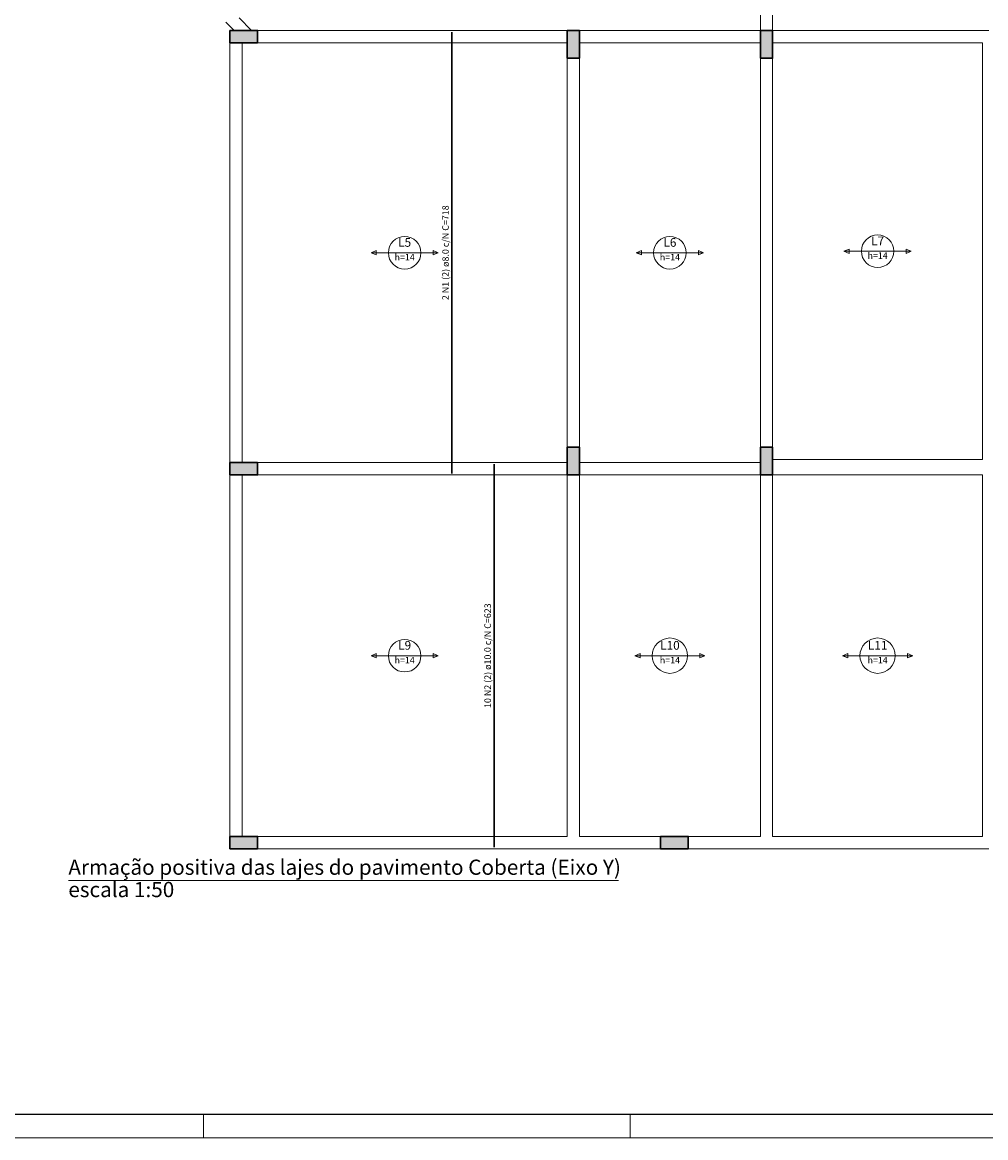
# Model space of a CAD drawing. Units: millimetres. Extents: x 189 to 1238, y 59 to 123.
# Drawn here: x 1085 to 1117, y 59 to 95 of the extents above; entities that cross this region are included whole.
import ezdxf

# ---------------------------------------------------------------- set-up
doc = ezdxf.new("R2010")
doc.units = ezdxf.units.MM
doc.header["$MEASUREMENT"] = 0
doc.layers.get('0').update_dxf_attribs({"color": 5, "lineweight": 5})
doc.layers.add('ARQ - ALVENARIA', color=1, linetype='Continuous')
for name, color, linetype, lineweight in [('Descrição da armadura', 7, 'Continuous', 5), ('DT-Armadura positiva', 2, 'Continuous', 30), ('DT-Hachura pilar em laje', 252, 'Continuous', 5), ('DT-Textos', 7, 'Continuous', 5), ('DT-Título', 3, 'Continuous', 20), ('FO-Pilares', 4, 'Continuous', 30), ('FO-Vigas', 1, 'Continuous', 20)]:
    doc.layers.add(name, color=color, linetype=linetype, lineweight=lineweight)
doc.styles.add('Arial', font='arial.ttf')

# ---------------------------------------------------------------- blocks, each defined once
blk = doc.blocks.new('A0')
for p, q in [((0.634, 0.01), (0.634, 0)), ((0.819, 0.01), (0.819, 0))]:
    blk.add_line(p, q)
blk.add_lwpolyline([(0, 0), (0, 0.841), (1.189, 0.841), (1.189, 0)], close=True)
at = {"layer": 'ARQ - ALVENARIA'}
blk.add_lwpolyline([(1.179, 0.01), (0.025, 0.01), (0.025, 0.831), (1.179, 0.831)], close=True, dxfattribs=at)

msp = doc.modelspace()

# ---------------------------------------------------------------- hatches: boundary and pattern name
at = {"layer": 'DT-Hachura pilar em laje', "linetype": 'Continuous'}
for points in [[(1092.2166, 95.1007), (1092.2166, 94.9007), (1092.2166, 94.7007), (1092.6666, 94.7007), (1093.1166, 94.7007), (1093.1166, 94.9007), (1093.1166, 95.1007), (1092.6666, 95.1007)], [(1103.1866, 94.2007), (1103.3866, 94.2007), (1103.5866, 94.2007), (1103.5866, 94.6507), (1103.5866, 95.1007), (1103.3866, 95.1007), (1103.1866, 95.1007), (1103.1866, 94.6507)], [(1109.468, 94.2007), (1109.668, 94.2007), (1109.868, 94.2007), (1109.868, 94.6507), (1109.868, 95.1007), (1109.668, 95.1007), (1109.468, 95.1007), (1109.468, 94.6507)], [(1103.1866, 80.6507), (1103.3866, 80.6507), (1103.5866, 80.6507), (1103.5866, 81.1007), (1103.5866, 81.5507), (1103.3866, 81.5507), (1103.1866, 81.5507), (1103.1866, 81.1007)], [(1109.468, 80.6507), (1109.668, 80.6507), (1109.868, 80.6507), (1109.868, 81.1007), (1109.868, 81.5507), (1109.668, 81.5507), (1109.468, 81.5507), (1109.468, 81.1007)], [(1092.2166, 81.0507), (1092.2166, 80.8507), (1092.2166, 80.6507), (1092.6666, 80.6507), (1093.1166, 80.6507), (1093.1166, 80.8507), (1093.1166, 81.0507), (1092.6666, 81.0507)], [(1092.2166, 68.9007), (1092.2166, 68.7007), (1092.2166, 68.5007), (1092.6666, 68.5007), (1093.1166, 68.5007), (1093.1166, 68.7007), (1093.1166, 68.9007), (1092.6666, 68.9007)], [(1106.2246, 68.9007), (1106.2246, 68.7007), (1106.2246, 68.5007), (1106.6746, 68.5007), (1107.1246, 68.5007), (1107.1246, 68.7007), (1107.1246, 68.9007), (1106.6746, 68.9007)]]:
    msp.add_hatch(color=252, dxfattribs=at).paths.add_polyline_path(points)

# ---------------------------------------------------------------- linework, layer by layer
at = {"layer": 'DT-Armadura positiva'}
for p, q in [((1099.4376, 80.7007), (1099.4376, 95.0507)), ((1100.8084, 68.5507), (1100.8084, 81.0007))]:
    msp.add_line(p, q, dxfattribs=at)
at = {"layer": 'DT-Textos'}
for p, q in [((1096.9768, 87.9463), (1096.8073, 87.8757)), ((1096.8073, 87.8757), (1096.9768, 87.8051)), ((1096.9768, 87.8051), (1096.9768, 87.9463)), ((1097.3721, 87.8757), (1098.4311, 87.8757)), ((1098.9959, 87.8757), (1098.8265, 87.9463)), ((1098.8265, 87.9463), (1098.8265, 87.8051)), ((1098.8265, 87.8051), (1098.9959, 87.8757)), ((1105.6025, 87.9463), (1105.433, 87.8757)), ((1105.433, 87.8757), (1105.6025, 87.8051)), ((1105.6025, 87.8051), (1105.6025, 87.9463)), ((1105.9978, 87.8757), (1107.0568, 87.8757)), ((1107.6216, 87.8757), (1107.4522, 87.9463)), ((1107.4522, 87.9463), (1107.4522, 87.8051)), ((1107.4522, 87.8051), (1107.6216, 87.8757)), ((1112.3574, 87.9963), (1112.1879, 87.9257)), ((1112.1879, 87.9257), (1112.3574, 87.8551)), ((1112.3574, 87.8551), (1112.3574, 87.9963)), ((1112.7527, 87.9257), (1113.8117, 87.9257)), ((1114.3765, 87.9257), (1114.2071, 87.9963)), ((1114.2071, 87.9963), (1114.2071, 87.8551)), ((1114.2071, 87.8551), (1114.3765, 87.9257)), ((1096.9768, 74.8463), (1096.8073, 74.7757)), ((1096.8073, 74.7757), (1096.9768, 74.7051)), ((1096.9768, 74.7051), (1096.9768, 74.8463)), ((1097.3721, 74.7757), (1098.4311, 74.7757)), ((1098.9959, 74.7757), (1098.8265, 74.8463)), ((1098.8265, 74.8463), (1098.8265, 74.7051)), ((1098.8265, 74.7051), (1098.9959, 74.7757)), ((1105.5573, 74.8463), (1105.3879, 74.7757)), ((1105.3879, 74.7757), (1105.5573, 74.7051)), ((1105.5573, 74.7051), (1105.5573, 74.8463)), ((1105.9527, 74.7757), (1107.102, 74.7757)), ((1107.6668, 74.7757), (1107.4973, 74.8463)), ((1107.4973, 74.8463), (1107.4973, 74.7051)), ((1107.4973, 74.7051), (1107.6668, 74.7757)), ((1112.3122, 74.8463), (1112.1428, 74.7757)), ((1112.1428, 74.7757), (1112.3122, 74.7051)), ((1112.3122, 74.7051), (1112.3122, 74.8463)), ((1112.7076, 74.7757), (1113.8569, 74.7757)), ((1114.4217, 74.7757), (1114.2522, 74.8463)), ((1114.2522, 74.8463), (1114.2522, 74.7051)), ((1114.2522, 74.7051), (1114.4217, 74.7757))]:
    msp.add_line(p, q, dxfattribs=at)
for points in [[(1097.3721, 87.8757), (1096.8073, 87.8757)], [(1098.4311, 87.8757), (1098.9959, 87.8757)], [(1105.9978, 87.8757), (1105.433, 87.8757)], [(1107.0568, 87.8757), (1107.6216, 87.8757)], [(1112.7527, 87.9257), (1112.1879, 87.9257)], [(1113.8117, 87.9257), (1114.3765, 87.9257)], [(1097.3721, 74.7757), (1096.8073, 74.7757)], [(1098.4311, 74.7757), (1098.9959, 74.7757)], [(1105.9527, 74.7757), (1105.3879, 74.7757)], [(1107.102, 74.7757), (1107.6668, 74.7757)], [(1112.7076, 74.7757), (1112.1428, 74.7757)], [(1113.8569, 74.7757), (1114.4217, 74.7757)]]:
    msp.add_lwpolyline(points, dxfattribs=at)
for centre, radius in [((1097.9016, 87.8757), 0.5295), ((1106.5273, 87.8757), 0.5295), ((1113.2822, 87.9257), 0.5295), ((1097.9016, 74.7757), 0.5295), ((1106.5273, 74.7757), 0.5746), ((1113.2822, 74.7757), 0.5746)]:
    msp.add_circle(centre, radius, dxfattribs=at)
at = {"layer": 'DT-Título'}
msp.add_line((1086.9646, 67.4629), (1104.8539, 67.4629), dxfattribs=at)
at = {"layer": 'FO-Pilares'}
for points in [[(1092.2166, 95.1007), (1092.2166, 94.9007), (1092.2166, 94.7007), (1092.6666, 94.7007), (1093.1166, 94.7007), (1093.1166, 94.9007), (1093.1166, 95.1007), (1092.6666, 95.1007), (1092.2166, 95.1007)], [(1103.1866, 94.2007), (1103.3866, 94.2007), (1103.5866, 94.2007), (1103.5866, 94.6507), (1103.5866, 95.1007), (1103.3866, 95.1007), (1103.1866, 95.1007), (1103.1866, 94.6507), (1103.1866, 94.2007)], [(1109.468, 94.2007), (1109.668, 94.2007), (1109.868, 94.2007), (1109.868, 94.6507), (1109.868, 95.1007), (1109.668, 95.1007), (1109.468, 95.1007), (1109.468, 94.6507), (1109.468, 94.2007)], [(1103.1866, 80.6507), (1103.3866, 80.6507), (1103.5866, 80.6507), (1103.5866, 81.1007), (1103.5866, 81.5507), (1103.3866, 81.5507), (1103.1866, 81.5507), (1103.1866, 81.1007), (1103.1866, 80.6507)], [(1109.468, 80.6507), (1109.668, 80.6507), (1109.868, 80.6507), (1109.868, 81.1007), (1109.868, 81.5507), (1109.668, 81.5507), (1109.468, 81.5507), (1109.468, 81.1007), (1109.468, 80.6507)], [(1092.2166, 81.0507), (1092.2166, 80.8507), (1092.2166, 80.6507), (1092.6666, 80.6507), (1093.1166, 80.6507), (1093.1166, 80.8507), (1093.1166, 81.0507), (1092.6666, 81.0507), (1092.2166, 81.0507)], [(1092.2166, 68.9007), (1092.2166, 68.7007), (1092.2166, 68.5007), (1092.6666, 68.5007), (1093.1166, 68.5007), (1093.1166, 68.7007), (1093.1166, 68.9007), (1092.6666, 68.9007), (1092.2166, 68.9007)], [(1106.2246, 68.9007), (1106.2246, 68.7007), (1106.2246, 68.5007), (1106.6746, 68.5007), (1107.1246, 68.5007), (1107.1246, 68.7007), (1107.1246, 68.9007), (1106.6746, 68.9007), (1106.2246, 68.9007)]]:
    msp.add_lwpolyline(points, close=True, dxfattribs=at)
at = {"layer": 'FO-Vigas'}
for p, q in [((1109.468, 95.1007), (1109.468, 100.7079)), ((1109.868, 95.1007), (1109.868, 100.7079)), ((1092.5153, 95.5082), (1092.9229, 95.1007)), ((1092.091, 95.3667), (1092.3571, 95.1007)), ((1093.1166, 95.1007), (1103.1866, 95.1007)), ((1103.5866, 95.1007), (1109.468, 95.1007)), ((1109.868, 95.1007), (1116.8964, 95.1007)), ((1092.2166, 81.0507), (1092.2166, 94.7007)), ((1092.6166, 81.0507), (1092.6166, 94.7007)), ((1093.1166, 94.7007), (1103.1866, 94.7007)), ((1103.5866, 94.7007), (1109.468, 94.7007)), ((1109.868, 94.7007), (1116.6964, 94.7007)), ((1116.6964, 81.1507), (1116.6964, 94.7007)), ((1103.1866, 81.5507), (1103.1866, 94.2007)), ((1103.5866, 81.5507), (1103.5866, 94.2007)), ((1109.468, 81.5507), (1109.468, 94.2007)), ((1109.868, 81.5507), (1109.868, 94.2007)), ((1093.1166, 81.0507), (1103.1866, 81.0507)), ((1103.5866, 81.0507), (1109.468, 81.0507)), ((1109.868, 81.1507), (1116.6964, 81.1507)), ((1092.2166, 68.9007), (1092.2166, 80.6507)), ((1092.6166, 68.9007), (1092.6166, 80.6507)), ((1093.1166, 80.6507), (1103.1866, 80.6507)), ((1103.1866, 68.9007), (1103.1866, 80.6507)), ((1103.5866, 80.6507), (1109.468, 80.6507)), ((1103.5866, 68.9007), (1103.5866, 80.6507)), ((1109.468, 68.9007), (1109.468, 80.6507)), ((1109.868, 80.6507), (1116.6964, 80.6507)), ((1109.868, 68.9007), (1109.868, 80.6507)), ((1116.6964, 68.9007), (1116.6964, 80.6507)), ((1093.1166, 68.9007), (1103.1866, 68.9007)), ((1103.5866, 68.9007), (1106.2246, 68.9007)), ((1107.1246, 68.9007), (1109.468, 68.9007)), ((1109.868, 68.9007), (1116.6964, 68.9007)), ((1093.1166, 68.5007), (1103.3866, 68.5007)), ((1103.3866, 68.5007), (1106.2246, 68.5007)), ((1107.1246, 68.5007), (1109.668, 68.5007)), ((1109.668, 68.5007), (1116.8964, 68.5007))]:
    msp.add_line(p, q, dxfattribs=at)

# ---------------------------------------------------------------- block references
at = {"xscale": 75, "yscale": 75, "zscale": 75}
msp.add_blockref('A0', (1043.8134, 59.1051), dxfattribs=at)

# ---------------------------------------------------------------- texts
at = {"layer": 'Descrição da armadura', "char_height": 0.2118, "attachment_point": 8, "rotation": 90.00021, "line_spacing_factor": 0.9, "style": 'Arial'}
for s, insert, width in [('2 N1 (2) ø8.0 c/N C=718', (1099.4016, 87.8753), 6.461837), ('10 N2 (2) ø10.0 c/N C=623', (1100.7726, 74.7753), 7.119838)]:
    msp.add_mtext(s, dxfattribs=dict(at, insert=insert, width=width))
at = {"layer": 'DT-Textos', "attachment_point": 8, "line_spacing_factor": 0.798, "style": 'Arial'}
for s, insert, char_height, width in [('L5', (1097.9016, 87.9815), 0.2824, 0.877334), ('L6', (1106.5276, 87.9815), 0.2824, 0.877334), ('L7', (1113.2826, 88.0315), 0.2824, 0.877334), ('h=14', (1097.9016, 87.5582), 0.2118, 1.332467), ('h=14', (1106.5276, 87.5582), 0.2118, 1.332467), ('h=14', (1113.2826, 87.6082), 0.2118, 1.332467), ('L9', (1097.9016, 74.8815), 0.2824, 0.877334), ('L10', (1106.5276, 74.8815), 0.2824, 1.316001), ('L11', (1113.2826, 74.8815), 0.2824, 1.316001), ('h=14', (1097.9016, 74.4582), 0.2118, 1.332467), ('h=14', (1106.5276, 74.4582), 0.2118, 1.332467), ('h=14', (1113.2826, 74.4582), 0.2118, 1.332467)]:
    msp.add_mtext(s, dxfattribs=dict(at, insert=insert, char_height=char_height, width=width))
at = {"layer": 'DT-Título', "char_height": 0.4942, "attachment_point": 7, "line_spacing_factor": 0.798, "style": 'Arial'}
for s, insert, width in [('Armação positiva das lajes do pavimento Coberta (Eixo Y)', (1086.9646, 67.4973), 35.682596), ('escala 1:50', (1086.9646, 66.7714), 7.061184)]:
    msp.add_mtext(s, dxfattribs=dict(at, insert=insert, width=width))

doc.saveas('drawing.dxf')
